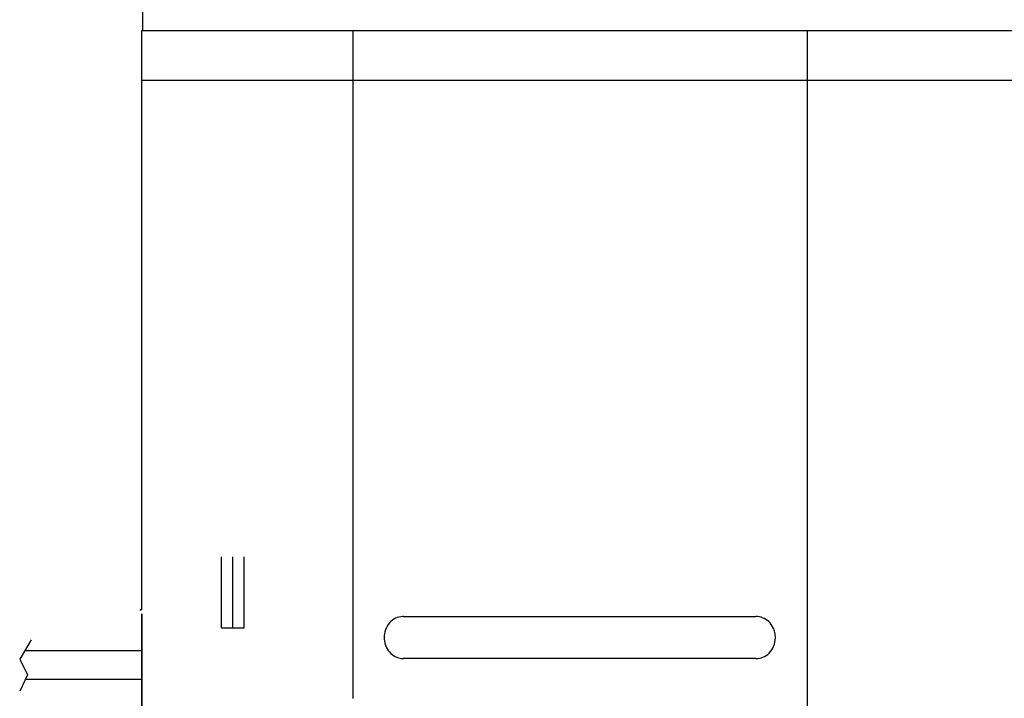
# Model space of a CAD drawing. Extents: x 501 to 5091, y 95 to 5161.
# Drawn here: x 501 to 1367, y 4018 to 4615 of the extents above; entities that cross this region are included whole.
import ezdxf

# ---------------------------------------------------------------- set-up
doc = ezdxf.new("R2010")
doc.units = 0
doc.header["$LTSCALE"] = 10
doc.layers.add('Moffat_Details', color=160, linetype='CONTINUOUS')
doc.layers.add('Moffat_Profile', color=10, linetype='CONTINUOUS')

msp = doc.modelspace()

# ---------------------------------------------------------------- linework, layer by layer
at = {"layer": 'Moffat_Details'}
for p, q in [((608.115, 4605.604), (2264.115, 4605.604)), ((794.115, 4017.604), (794.115, 4605.604)), ((1194.115, 4018.604), (1194.115, 4605.604)), ((1194.115, 3361.605), (1194.115, 4605.604)), ((4964.115, 4561.604), (608.115, 4561.604)), ((678.115, 4079.605), (678.115, 4142.092)), ((688.115, 4079.605), (688.115, 4142.092)), ((698.115, 4079.605), (698.115, 4142.092)), ((678.115, 4079.605), (698.115, 4079.605))]:
    msp.add_line(p, q, dxfattribs=at)
msp.add_ellipse((993.558, 4052.604), major_axis=(-261.761, 0), ratio=0.0003176, start_param=4.0784064, end_param=5.3463702, dxfattribs=at)
for points, knots in [([(838.498, 4089.671), (838.174, 4089.671), (837.849, 4089.662), (835.404, 4089.52), (833.338, 4088.996), (829.416, 4087.129), (827.641, 4085.781), (824.525, 4082.302), (823.29, 4080.152), (821.741, 4075.697), (821.368, 4073.435), (821.368, 4071.171)], [2.9012673, 2.9012673, 2.9012673, 2.9012673, 2.9989386, 2.9989386, 3.6371166, 3.6371166, 4.3037799, 4.3037799, 5.0395254, 5.0395254, 5.7185873, 5.7185873, 5.7185873, 5.7185873]), ([(838.498, 4089.671), (850.824, 4089.674), (863.997, 4089.677), (891.399, 4089.681), (905.729, 4089.683), (935.029, 4089.686), (950.111, 4089.687), (980.45, 4089.688), (995.822, 4089.688), (1026.271, 4089.687), (1041.464, 4089.686), (1071.092, 4089.684), (1085.641, 4089.682), (1113.543, 4089.679), (1127.002, 4089.676), (1142.691, 4089.673), (1145.678, 4089.672), (1148.619, 4089.671)], [0, 0, 0, 0, 4.5894804, 4.5894804, 9.1670532, 9.1670532, 13.7446752, 13.7446752, 18.3222909, 18.3222909, 22.8999046, 22.8999046, 27.4775195, 27.4775195, 32.0551391, 32.0551391, 33.1501521, 33.1501521, 33.1501521, 33.1501521]), ([(1165.749, 4071.171), (1165.749, 4072.656), (1165.589, 4074.139), (1164.953, 4077.018), (1164.481, 4078.413), (1162.89, 4081.785), (1161.566, 4083.645), (1158.357, 4086.658), (1156.547, 4087.807), (1152.655, 4089.307), (1150.648, 4089.671), (1148.619, 4089.671)], [-11.4448207, -11.4448207, -11.4448207, -11.4448207, -10.9995775, -10.9995775, -10.5601804, -10.5601804, -9.8805097, -9.8805097, -9.2384782, -9.2384782, -8.6273459, -8.6273459, -8.6273459, -8.6273459]), ([(821.368, 4071.171), (821.368, 4070.772), (821.379, 4070.373), (821.549, 4067.46), (822.157, 4064.976), (824.177, 4060.638), (825.493, 4058.769), (828.688, 4055.737), (830.493, 4054.578), (834.405, 4053.047), (836.441, 4052.671), (838.502, 4052.671)], [-5.720508, -5.720508, -5.720508, -5.720508, -5.6007936, -5.6007936, -4.8454358, -4.8454358, -4.1649644, -4.1649644, -3.5229008, -3.5229008, -2.9027252, -2.9027252, -2.9027252, -2.9027252]), ([(1148.615, 4052.671), (1150.722, 4052.671), (1152.801, 4053.064), (1156.809, 4054.671), (1158.659, 4055.898), (1161.944, 4059.145), (1163.281, 4061.178), (1165.234, 4065.854), (1165.749, 4068.511), (1165.749, 4071.171)], [-2.819469, -2.819469, -2.819469, -2.819469, -2.1859685, -2.1859685, -1.5214169, -1.5214169, -0.798154, -0.798154, 0, 0, 0, 0]), ([(1148.611, 4052.671), (1136.286, 4052.674), (1123.113, 4052.677), (1095.712, 4052.681), (1081.382, 4052.683), (1052.082, 4052.686), (1037, 4052.687), (1006.662, 4052.688), (991.29, 4052.688), (960.841, 4052.687), (945.648, 4052.686), (916.021, 4052.684), (901.472, 4052.682), (873.572, 4052.679), (860.113, 4052.676), (844.427, 4052.673), (841.444, 4052.672), (838.506, 4052.671)], [0, 0, 0, 0, 4.5893541, 4.5893541, 9.1668195, 9.1668195, 13.7443592, 13.7443592, 18.3219045, 18.3219045, 22.8994518, 22.8994518, 27.4769979, 27.4769979, 32.0545393, 32.0545393, 33.148358, 33.148358, 33.148358, 33.148358])]:
    msp.add_open_spline(points, degree=3, knots=knots, dxfattribs=at)
for points in [[(838.502, 4052.671), (838.504, 4052.671), (838.505, 4052.671), (838.506, 4052.671)], [(1148.611, 4052.671), (1148.612, 4052.671), (1148.613, 4052.671), (1148.615, 4052.671)]]:
    msp.add_open_spline(points, degree=3, dxfattribs=at)
at = {"layer": 'Moffat_Profile'}
for p, q in [((609.115, 4605.604), (609.115, 4885.604)), ((608.115, 4095.604), (608.115, 4605.604)), ((607.115, 4095.604), (606.273, 4095.065)), ((608.115, 4095.604), (607.115, 4095.604)), ((608.115, 4092.139), (608.115, 3361.605)), ((608.115, 3361.605), (608.115, 4092.139)), ((510.557, 4069.023), (500.591, 4052.165)), ((504.992, 4059.609), (608.115, 4059.609)), ((500.591, 4052.165), (507.491, 4038.371)), ((507.491, 4038.371), (500.591, 4023.812)), ((505.707, 4034.609), (608.115, 4034.609))]:
    msp.add_line(p, q, dxfattribs=at)

doc.saveas('drawing.dxf')
